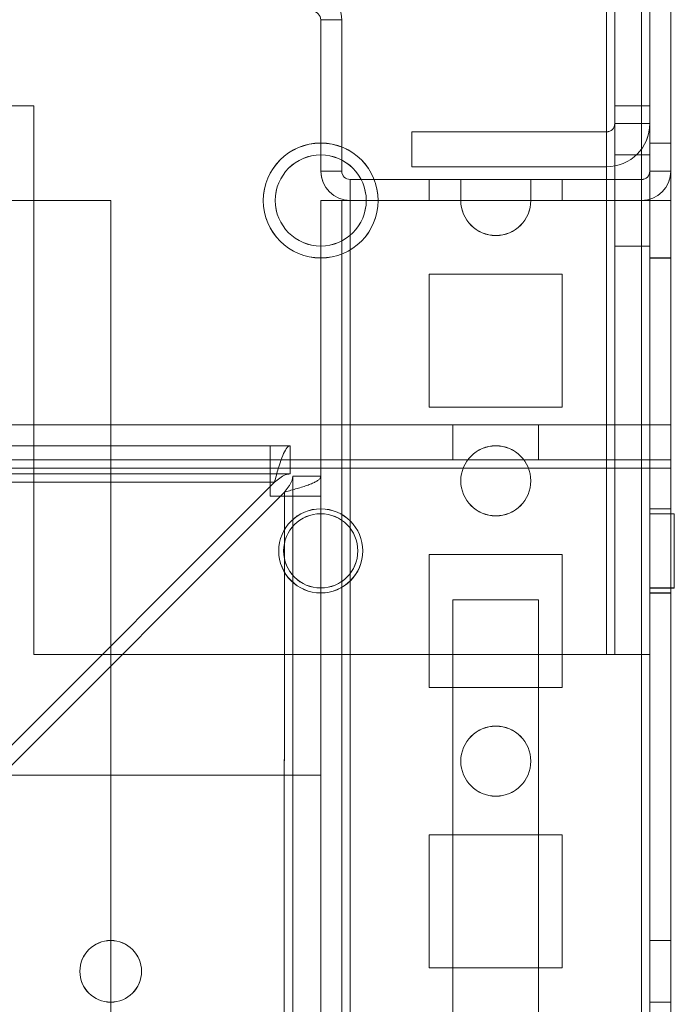
# Model space of a CAD drawing. Units: millimetres. Extents: x -3786 to 4614, y -3385 to 2555.
# Drawn here: x 838 to 885, y -84 to -14 of the extents above; entities that cross this region are included whole.
import ezdxf

# ---------------------------------------------------------------- set-up
doc = ezdxf.new("R2010")
doc.units = ezdxf.units.MM
doc.header["$LTSCALE"] = 5

msp = doc.modelspace()

# ---------------------------------------------------------------- linework, layer by layer
at = {"color": 7, "linetype": 'Continuous', "lineweight": 18}
for p, q in [((882.86, -27.043), (882.86, 20.857)), ((882.86, -24.944), (882.86, 20.856)), ((882.86, 20.853), (882.86, -24.947)), ((882.86, -27.051), (882.86, 20.849)), ((884.36, -27.043), (884.36, 20.857)), ((884.36, -24.944), (884.36, 20.856)), ((884.36, 20.853), (884.36, -24.947)), ((884.36, -27.051), (884.36, 20.849)), ((882.248, -1594.193), (882.26, 20.107)), ((882.26, 20.107), (882.248, -1594.193)), ((882.248, -1594.201), (882.26, 20.099)), ((882.86, 20.107), (882.848, -1594.193)), ((882.86, 20.099), (882.848, -1594.201)), ((884.348, -1594.193), (884.36, 20.107)), ((884.348, -1594.201), (884.36, 20.099)), ((880.36, -21.544), (880.36, 17.456)), ((880.36, -21.546), (880.36, 17.454)), ((882.86, -21.544), (882.86, 17.456)), ((882.86, -21.546), (882.86, 17.454)), ((879.76, 16.207), (879.76, -59.443)), ((879.76, -59.443), (879.76, 16.207)), ((879.76, 16.204), (879.76, -59.446)), ((880.36, -59.443), (880.36, 16.207)), ((880.36, -59.446), (880.36, 16.204)), ((882.86, 16.207), (882.86, -59.443)), ((882.86, 16.204), (882.86, -59.446)), ((859.36, -14.144), (859.36, -24.944)), ((860.86, -14.144), (859.36, -14.144)), ((859.36, -14.144), (859.36, -14.146)), ((859.36, -24.946), (859.36, -14.146)), ((860.86, -14.146), (859.36, -14.146)), ((860.86, -24.944), (860.86, -14.144)), ((860.86, -14.146), (860.86, -14.144)), ((860.86, -24.946), (860.86, -14.146)), ((838.86, -20.293), (830.36, -20.293)), ((830.36, -20.293), (838.86, -20.293)), ((830.36, -20.296), (838.86, -20.296)), ((838.86, -59.443), (838.86, -20.293)), ((838.86, -59.443), (838.86, -20.293)), ((838.86, -20.293), (838.86, -20.293)), ((838.86, -59.446), (838.86, -20.296)), ((880.36, -59.443), (880.36, -20.293)), ((880.36, -20.294), (880.36, -20.293)), ((882.86, -20.293), (880.36, -20.293)), ((880.36, -21.544), (880.36, -20.294)), ((880.36, -20.294), (882.86, -20.294)), ((880.36, -59.446), (880.36, -20.296)), ((880.36, -20.296), (880.36, -21.546)), ((880.36, -20.296), (882.86, -20.296)), ((882.86, -20.293), (882.86, -20.294)), ((882.86, -59.443), (882.86, -20.293)), ((882.86, -20.294), (882.86, -21.544)), ((882.86, -21.546), (882.86, -20.296)), ((882.86, -59.446), (882.86, -20.296)), ((880.36, -21.544), (880.36, -21.544)), ((880.36, -21.544), (882.86, -21.544)), ((880.36, -21.544), (882.86, -21.544)), ((880.36, -21.546), (882.86, -21.546)), ((882.86, -21.544), (882.86, -21.544)), ((865.86, -22.143), (865.86, -24.643)), ((865.86, -22.144), (865.86, -22.143)), ((865.86, -22.143), (879.76, -22.143)), ((865.86, -22.144), (865.86, -24.644)), ((865.86, -22.144), (879.76, -22.144)), ((865.86, -22.146), (865.86, -24.646)), ((865.86, -22.146), (879.76, -22.146)), ((879.76, -22.143), (879.76, -24.643)), ((879.76, -22.144), (879.76, -22.143)), ((879.76, -22.144), (879.76, -24.644)), ((879.76, -22.146), (879.76, -24.646)), ((884.36, -22.943), (882.86, -22.943)), ((884.36, -22.951), (882.86, -22.951)), ((882.86, -31.132), (882.86, -22.955)), ((882.86, -31.151), (882.86, -22.997)), ((884.36, -31.132), (884.36, -22.955)), ((884.36, -31.14), (884.36, -22.963)), ((882.86, -23.793), (880.36, -23.793)), ((882.86, -23.796), (880.36, -23.796)), ((880.36, -23.8), (880.36, -30.287)), ((880.36, -30.29), (880.36, -23.803)), ((882.86, -23.8), (882.86, -30.287)), ((882.86, -23.803), (882.86, -30.29)), ((860.86, -24.944), (859.36, -24.944)), ((859.36, -24.946), (859.36, -24.944)), ((860.86, -24.946), (859.36, -24.946)), ((860.86, -24.944), (860.86, -24.946)), ((865.86, -24.644), (865.86, -24.643)), ((865.86, -24.643), (879.76, -24.643)), ((865.86, -24.644), (879.76, -24.644)), ((865.86, -24.646), (879.76, -24.646)), ((879.76, -24.644), (879.76, -24.643)), ((882.86, -24.944), (882.86, -24.947)), ((882.86, -24.944), (884.36, -24.944)), ((882.86, -24.947), (884.36, -24.947)), ((884.36, -24.944), (884.36, -24.947)), ((861.46, -25.544), (861.46, -27.044)), ((861.46, -25.544), (882.26, -25.544)), ((861.46, -25.546), (861.46, -25.544)), ((861.46, -25.546), (861.46, -27.046)), ((861.46, -25.546), (882.26, -25.547)), ((867.11, -25.545), (867.11, -27.045)), ((867.11, -25.545), (876.61, -25.545)), ((867.11, -25.545), (867.11, -27.045)), ((876.61, -25.545), (867.11, -25.545)), ((867.11, -25.545), (867.11, -27.045)), ((867.11, -25.545), (876.61, -25.545)), ((867.11, -25.545), (867.11, -27.045)), ((876.61, -25.545), (867.11, -25.545)), ((867.11, -25.545), (867.11, -25.545)), ((867.11, -25.545), (867.11, -27.045)), ((867.11, -25.545), (876.61, -25.545)), ((867.11, -25.545), (867.11, -25.545)), ((867.11, -25.545), (867.11, -27.045)), ((867.11, -25.545), (867.11, -25.545)), ((876.61, -25.545), (867.11, -25.545)), ((867.11, -25.545), (876.61, -25.545)), ((867.11, -25.545), (867.11, -27.045)), ((876.61, -25.545), (867.11, -25.545)), ((867.11, -25.545), (867.11, -25.545)), ((867.11, -25.545), (876.61, -25.545)), ((867.11, -25.545), (867.11, -27.045)), ((867.11, -25.545), (867.11, -27.045)), ((876.61, -25.545), (867.11, -25.545)), ((867.11, -25.545), (867.11, -25.545)), ((867.11, -25.545), (867.11, -27.045)), ((867.11, -25.545), (867.11, -27.045)), ((867.11, -25.545), (876.61, -25.546)), ((867.11, -25.545), (867.11, -27.045)), ((867.11, -25.545), (876.61, -25.545)), ((876.61, -25.545), (867.11, -25.545)), ((867.11, -25.545), (867.11, -25.545)), ((867.11, -25.546), (867.11, -25.545)), ((867.11, -25.545), (867.11, -27.045)), ((867.11, -25.546), (867.11, -27.046)), ((867.11, -25.546), (876.61, -25.546)), ((867.11, -25.546), (867.11, -27.046)), ((867.11, -25.546), (867.11, -25.546)), ((876.61, -25.546), (867.11, -25.546)), ((867.11, -25.546), (867.11, -27.046)), ((867.11, -25.546), (876.61, -25.546)), ((867.11, -25.546), (867.11, -27.046)), ((876.61, -25.546), (867.11, -25.546)), ((867.11, -25.546), (876.61, -25.546)), ((867.11, -25.546), (867.11, -27.046)), ((876.61, -25.546), (867.11, -25.546)), ((867.11, -25.546), (867.11, -25.546)), ((867.11, -25.546), (867.11, -27.046)), ((867.11, -25.546), (876.61, -25.546)), ((876.61, -25.546), (867.11, -25.546)), ((867.11, -25.546), (867.11, -25.546)), ((867.11, -25.546), (876.61, -25.546)), ((867.11, -25.546), (867.11, -27.046)), ((867.11, -25.546), (867.11, -25.546)), ((876.61, -25.546), (867.11, -25.546)), ((867.11, -25.546), (867.11, -25.546)), ((867.11, -25.546), (867.11, -27.046)), ((876.61, -25.546), (867.11, -25.546)), ((867.11, -25.546), (867.11, -27.046)), ((867.11, -25.546), (867.11, -27.046)), ((867.11, -25.546), (867.11, -27.046)), ((869.36, -25.545), (869.36, -27.045)), ((869.36, -25.545), (869.36, -27.045)), ((869.36, -25.545), (869.36, -27.045)), ((869.36, -25.545), (869.36, -27.045)), ((869.36, -25.545), (869.36, -27.045)), ((869.36, -25.545), (869.36, -27.045)), ((869.36, -25.546), (869.36, -27.046)), ((869.36, -25.546), (869.36, -27.046)), ((869.36, -25.546), (869.36, -27.046)), ((869.36, -25.546), (869.36, -27.046)), ((869.36, -25.546), (869.36, -27.046)), ((874.36, -27.045), (874.36, -25.545)), ((874.36, -27.045), (874.36, -25.545)), ((874.36, -27.045), (874.36, -25.545)), ((874.36, -27.045), (874.36, -25.545)), ((874.36, -27.045), (874.36, -25.545)), ((874.36, -27.045), (874.36, -25.545)), ((874.36, -27.046), (874.36, -25.546)), ((874.36, -27.046), (874.36, -25.546)), ((874.36, -27.046), (874.36, -25.546)), ((874.36, -27.046), (874.36, -25.546)), ((874.36, -27.046), (874.36, -25.546)), ((876.61, -25.545), (876.61, -27.045)), ((876.61, -25.545), (876.61, -25.545)), ((876.61, -25.545), (876.61, -27.045)), ((876.61, -25.545), (876.61, -27.045)), ((876.61, -25.545), (876.61, -27.045)), ((876.61, -25.545), (876.61, -25.545)), ((876.61, -25.545), (876.61, -27.045)), ((876.61, -25.545), (876.61, -25.545)), ((876.61, -25.545), (876.61, -27.045)), ((876.61, -25.545), (876.61, -27.045)), ((876.61, -25.545), (876.61, -27.045)), ((876.61, -25.545), (876.61, -25.545)), ((876.61, -25.545), (876.61, -27.045)), ((876.61, -25.545), (876.61, -25.545)), ((876.61, -25.545), (876.61, -27.045)), ((876.61, -25.545), (876.61, -27.045)), ((876.61, -25.545), (876.61, -27.045)), ((876.61, -25.545), (876.61, -25.545)), ((876.61, -25.546), (876.61, -27.046)), ((876.61, -25.546), (876.61, -25.546)), ((876.61, -25.546), (876.61, -27.046)), ((876.61, -25.546), (876.61, -27.046)), ((876.61, -25.546), (876.61, -27.046)), ((876.61, -25.546), (876.61, -25.546)), ((876.61, -25.546), (876.61, -27.046)), ((876.61, -25.546), (876.61, -25.546)), ((876.61, -25.546), (876.61, -27.046)), ((876.61, -25.546), (876.61, -27.046)), ((876.61, -25.546), (876.61, -27.046)), ((876.61, -25.546), (876.61, -25.546)), ((876.61, -25.546), (876.61, -27.046)), ((876.61, -25.546), (876.61, -27.046)), ((876.61, -25.546), (876.61, -27.046)), ((876.61, -25.546), (876.61, -27.046)), ((876.61, -25.546), (876.61, -25.546)), ((876.61, -25.546), (876.61, -25.546)), ((882.26, -25.544), (882.26, -27.044)), ((882.26, -25.547), (882.26, -25.544)), ((882.26, -25.547), (882.26, -27.047)), ((836.46, -27.043), (844.36, -27.043)), ((844.36, -27.043), (836.46, -27.043)), ((844.36, -27.051), (836.46, -27.051)), ((844.36, -27.043), (844.349, -1547.043)), ((844.36, -27.043), (844.349, -1547.043)), ((844.36, -27.051), (844.349, -1547.051)), ((844.36, -27.043), (844.36, -27.043)), ((855.26, -27.043), (855.26, -27.043)), ((856.11, -27.043), (856.11, -27.043)), ((859.36, -27.043), (859.349, -1547.043)), ((859.349, -1547.043), (859.36, -27.043)), ((859.36, -27.051), (859.349, -1547.051)), ((860.86, -27.043), (859.36, -27.043)), ((859.36, -27.043), (859.36, -27.043)), ((860.86, -27.043), (859.36, -27.043)), ((860.86, -27.051), (859.36, -27.051)), ((859.36, -27.051), (861.46, -27.051)), ((860.86, -27.043), (860.849, -1547.043)), ((860.86, -27.043), (860.849, -1547.043)), ((860.86, -27.051), (860.849, -1547.051)), ((860.86, -27.043), (860.86, -27.043)), ((860.86, -27.051), (861.46, -27.051)), ((861.449, -1547.043), (861.46, -27.043)), ((861.46, -27.043), (861.449, -1547.043)), ((861.46, -27.051), (861.449, -1547.051)), ((861.46, -27.043), (869.36, -27.043)), ((869.36, -27.043), (861.46, -27.043)), ((861.46, -27.043), (861.46, -27.043)), ((882.26, -27.044), (861.46, -27.044)), ((861.46, -27.044), (861.46, -27.046)), ((882.26, -27.047), (861.46, -27.046)), ((869.36, -27.051), (861.46, -27.051)), ((862.61, -27.043), (862.61, -27.043)), ((863.46, -27.043), (863.46, -27.043)), ((867.11, -27.045), (876.61, -27.045)), ((876.61, -27.045), (867.11, -27.045)), ((867.11, -27.045), (867.11, -27.045)), ((876.61, -27.045), (867.11, -27.045)), ((867.11, -27.045), (867.11, -27.045)), ((867.11, -27.045), (867.11, -27.045)), ((876.61, -27.045), (867.11, -27.045)), ((876.61, -27.045), (867.11, -27.045)), ((867.11, -27.045), (867.11, -27.045)), ((867.11, -27.045), (876.61, -27.045)), ((867.11, -27.045), (876.61, -27.045)), ((876.61, -27.045), (867.11, -27.045)), ((867.11, -27.045), (867.11, -27.045)), ((867.11, -27.045), (876.61, -27.045)), ((867.11, -27.045), (876.61, -27.045)), ((867.11, -27.045), (876.61, -27.046)), ((867.11, -27.046), (867.11, -27.045)), ((867.11, -27.045), (876.61, -27.045)), ((876.61, -27.045), (867.11, -27.045)), ((867.11, -27.045), (867.11, -27.045)), ((867.11, -27.046), (876.61, -27.046)), ((876.61, -27.046), (867.11, -27.046)), ((867.11, -27.046), (867.11, -27.046)), ((867.11, -27.046), (876.61, -27.046)), ((867.11, -27.046), (867.11, -27.046)), ((876.61, -27.046), (867.11, -27.046)), ((867.11, -27.046), (876.61, -27.046)), ((876.61, -27.046), (867.11, -27.046)), ((867.11, -27.046), (867.11, -27.046)), ((867.11, -27.046), (876.61, -27.046)), ((876.61, -27.046), (867.11, -27.046)), ((867.11, -27.046), (867.11, -27.046)), ((867.11, -27.046), (876.61, -27.046)), ((876.61, -27.046), (867.11, -27.046)), ((867.11, -27.046), (867.11, -27.046)), ((876.61, -27.046), (867.11, -27.046)), ((869.36, -27.043), (869.36, -27.043)), ((874.36, -27.043), (874.36, -27.043)), ((874.36, -27.043), (882.26, -27.043)), ((882.26, -27.043), (874.36, -27.043)), ((882.26, -27.051), (874.36, -27.051)), ((876.61, -27.045), (876.61, -27.045)), ((876.61, -27.045), (876.61, -27.045)), ((876.61, -27.045), (876.61, -27.045)), ((876.61, -27.045), (876.61, -27.045)), ((876.61, -27.045), (876.61, -27.045)), ((876.61, -27.045), (876.61, -27.045)), ((876.61, -27.046), (876.61, -27.046)), ((876.61, -27.046), (876.61, -27.046)), ((876.61, -27.046), (876.61, -27.046)), ((876.61, -27.046), (876.61, -27.046)), ((876.61, -27.046), (876.61, -27.046)), ((876.61, -27.046), (876.61, -27.046)), ((882.249, -1547.043), (882.26, -27.043)), ((882.26, -27.043), (882.249, -1547.043)), ((882.26, -27.051), (882.249, -1547.051)), ((882.26, -27.043), (882.26, -27.043)), ((882.26, -27.044), (882.26, -27.047)), ((882.26, -27.051), (882.86, -27.051)), ((882.26, -27.051), (884.36, -27.051)), ((882.86, -27.043), (882.849, -1547.043)), ((882.849, -1547.051), (882.86, -27.051)), ((882.86, -27.043), (884.36, -27.043)), ((882.86, -27.043), (884.36, -27.043)), ((882.86, -27.043), (882.86, -27.043)), ((882.86, -27.051), (884.36, -27.051)), ((884.349, -1547.043), (884.36, -27.043)), ((884.36, -27.051), (884.349, -1547.051)), ((884.36, -27.043), (884.36, -27.043)), ((880.36, -30.293), (882.86, -30.293)), ((880.36, -30.296), (882.86, -30.296)), ((882.86, -31.143), (884.36, -31.143)), ((882.86, -31.151), (884.36, -31.151)), ((867.11, -32.293), (876.61, -32.293)), ((867.11, -32.293), (867.11, -32.293)), ((867.11, -41.793), (867.11, -32.293)), ((867.11, -41.793), (867.11, -32.293)), ((867.11, -32.293), (876.61, -32.293)), ((867.11, -32.301), (876.61, -32.301)), ((867.11, -41.801), (867.11, -32.301)), ((876.61, -32.293), (876.61, -41.793)), ((876.61, -32.293), (876.61, -32.293)), ((876.61, -32.293), (876.61, -41.793)), ((876.61, -32.301), (876.61, -41.801)), ((867.11, -41.793), (867.11, -41.793)), ((876.61, -41.793), (867.11, -41.793)), ((876.61, -41.793), (867.11, -41.793)), ((876.61, -41.801), (867.11, -41.801)), ((876.61, -41.793), (876.61, -41.793)), ((284.36, -43.044), (884.36, -43.048)), ((309.36, -43.044), (859.36, -43.048)), ((859.36, -45.548), (859.36, -43.048)), ((859.36, -45.548), (859.36, -43.048)), ((859.36, -43.048), (859.36, -43.048)), ((859.36, -43.048), (884.36, -43.049)), ((868.802, -43.048), (874.918, -43.048)), ((868.802, -43.049), (868.802, -43.048)), ((868.802, -45.548), (868.802, -43.048)), ((874.918, -43.049), (868.802, -43.049)), ((868.802, -45.549), (868.802, -43.049)), ((874.918, -45.548), (874.918, -43.048)), ((874.918, -43.048), (874.918, -43.049)), ((874.918, -45.549), (874.918, -43.049)), ((884.36, -43.049), (884.36, -43.048)), ((884.36, -45.548), (884.36, -43.048)), ((884.36, -43.048), (884.36, -46.148)), ((884.36, -45.549), (884.36, -43.049)), ((857.183, -44.548), (311.536, -44.544)), ((312.96, -44.544), (855.76, -44.548)), ((855.76, -44.548), (855.76, -44.548)), ((855.76, -44.548), (857.183, -44.548)), ((855.76, -46.548), (855.76, -44.548)), ((855.76, -46.548), (855.76, -44.548)), ((855.76, -47.148), (855.76, -44.548)), ((857.183, -46.548), (857.183, -44.548)), ((857.183, -44.548), (857.183, -44.548)), ((857.183, -46.548), (857.183, -44.548)), ((284.36, -45.544), (884.36, -45.548)), ((309.36, -45.544), (859.36, -45.548)), ((859.36, -45.548), (859.36, -45.548)), ((859.36, -45.548), (884.36, -45.549)), ((868.802, -45.548), (874.918, -45.548)), ((868.802, -45.549), (868.802, -45.548)), ((874.918, -45.549), (868.802, -45.549)), ((874.918, -45.548), (874.918, -45.549)), ((884.36, -45.548), (884.36, -45.549)), ((884.36, -45.548), (884.36, -46.148)), ((284.36, -46.144), (884.36, -46.148)), ((284.36, -46.144), (884.36, -46.148)), ((884.359, -93.048), (884.36, -46.148)), ((884.36, -46.148), (884.359, -93.048)), ((884.36, -46.148), (884.36, -46.148)), ((857.183, -46.548), (311.536, -46.544)), ((312.96, -46.544), (855.76, -46.548)), ((855.76, -46.548), (857.183, -46.548)), ((855.76, -46.548), (855.76, -46.548)), ((855.76, -47.148), (855.76, -46.548)), ((857.183, -46.548), (857.183, -46.548)), ((857.348, -1542.298), (857.36, -46.725)), ((857.36, -46.725), (859.36, -46.725)), ((857.36, -46.725), (857.36, -48.148)), ((857.36, -46.725), (857.36, -46.725)), ((857.36, -46.725), (859.36, -46.725)), ((859.348, -1542.298), (859.36, -46.725)), ((859.36, -46.725), (859.36, -46.725)), ((859.36, -46.725), (859.36, -48.148)), ((869.36, -47.043), (869.36, -47.043)), ((874.36, -47.043), (874.36, -47.043)), ((312.667, -47.144), (856.052, -47.148)), ((312.667, -47.144), (856.052, -47.148)), ((312.96, -47.144), (855.76, -47.148)), ((312.96, -47.144), (855.76, -47.148)), ((830.652, -72.548), (856.052, -47.148)), ((856.052, -47.148), (830.652, -72.548)), ((855.76, -47.148), (855.76, -48.148)), ((855.76, -47.148), (855.76, -48.148)), ((855.76, -47.148), (855.76, -47.148)), ((856.052, -47.148), (856.052, -47.148)), ((856.76, -47.855), (831.359, -73.255)), ((856.76, -47.855), (831.359, -73.255)), ((855.76, -48.148), (855.76, -48.148)), ((855.76, -48.148), (856.76, -48.148)), ((855.76, -48.148), (856.76, -48.148)), ((856.748, -1542.298), (856.76, -47.855)), ((856.76, -47.855), (856.748, -1542.298)), ((856.76, -48.148), (856.748, -1540.948)), ((856.76, -48.148), (856.748, -1540.948)), ((856.76, -47.855), (856.76, -47.855)), ((856.76, -48.148), (856.76, -48.148)), ((857.36, -48.148), (857.348, -1540.948)), ((857.36, -48.148), (857.36, -48.148)), ((857.36, -48.148), (859.36, -48.148)), ((857.36, -48.148), (859.36, -48.148)), ((859.36, -48.148), (859.348, -1540.948)), ((859.36, -48.148), (859.36, -48.148)), ((884.36, -49.043), (882.86, -49.043)), ((884.36, -49.051), (882.86, -49.051)), ((882.86, -55.051), (882.86, -49.051)), ((882.86, -54.998), (882.86, -49.089)), ((884.36, -54.998), (884.36, -49.089)), ((884.36, -55.005), (884.36, -49.097)), ((884.61, -49.393), (882.86, -49.393)), ((882.86, -49.395), (882.86, -54.692)), ((884.61, -49.396), (882.86, -49.396)), ((882.86, -54.695), (882.86, -49.398)), ((884.61, -49.395), (884.61, -54.692)), ((884.61, -49.398), (884.61, -54.695)), ((856.36, -52.043), (856.36, -52.043)), ((856.71, -52.043), (856.71, -52.043)), ((862.01, -52.043), (862.01, -52.043)), ((862.36, -52.043), (862.36, -52.043)), ((867.11, -52.293), (876.61, -52.293)), ((867.11, -52.293), (876.61, -52.293)), ((867.11, -52.293), (867.11, -52.293)), ((867.11, -61.793), (867.11, -52.293)), ((867.11, -61.793), (867.11, -52.293)), ((867.11, -61.801), (867.11, -52.301)), ((867.11, -52.301), (876.61, -52.301)), ((876.61, -52.293), (876.61, -61.793)), ((876.61, -52.293), (876.61, -61.793)), ((876.61, -52.293), (876.61, -52.293)), ((876.61, -52.301), (876.61, -61.801)), ((882.86, -54.693), (884.61, -54.693)), ((882.86, -54.696), (884.61, -54.696)), ((882.86, -55.043), (884.36, -55.043)), ((882.86, -55.051), (884.36, -55.051)), ((868.801, -88.548), (868.801, -55.548)), ((868.801, -88.548), (868.801, -55.548)), ((868.801, -55.548), (874.918, -55.548)), ((868.801, -55.548), (868.801, -55.548)), ((868.801, -55.548), (874.918, -55.548)), ((874.918, -55.548), (874.917, -88.548)), ((874.918, -55.548), (874.917, -88.548)), ((874.918, -55.548), (874.918, -55.548)), ((838.86, -59.443), (879.76, -59.443)), ((879.76, -59.443), (838.86, -59.443)), ((838.86, -59.443), (838.86, -59.443)), ((879.76, -59.446), (838.86, -59.446)), ((879.76, -59.443), (879.76, -59.443)), ((879.76, -59.446), (880.36, -59.446)), ((879.76, -59.446), (882.86, -59.446)), ((880.36, -59.443), (880.36, -59.443)), ((880.36, -59.443), (882.86, -59.443)), ((882.86, -59.443), (880.36, -59.443)), ((880.36, -59.446), (882.86, -59.446)), ((882.86, -59.443), (882.86, -59.443)), ((867.11, -61.793), (867.11, -61.793)), ((876.61, -61.793), (867.11, -61.793)), ((876.61, -61.793), (867.11, -61.793)), ((876.61, -61.801), (867.11, -61.801)), ((876.61, -61.793), (876.61, -61.793)), ((869.36, -67.043), (869.36, -67.043)), ((874.36, -67.043), (874.36, -67.043)), ((309.359, -68.044), (859.359, -68.048)), ((309.359, -68.044), (859.359, -68.048)), ((859.359, -68.048), (859.359, -93.048)), ((859.359, -68.048), (859.359, -93.048)), ((859.359, -68.048), (859.359, -68.048)), ((867.11, -72.293), (876.61, -72.293)), ((867.11, -72.293), (867.11, -72.293)), ((867.11, -81.793), (867.11, -72.293)), ((867.11, -72.293), (876.61, -72.293)), ((867.11, -81.793), (867.11, -72.293)), ((867.11, -72.301), (876.61, -72.301)), ((867.11, -81.801), (867.11, -72.301)), ((876.61, -72.293), (876.61, -81.793)), ((876.61, -72.293), (876.61, -72.293)), ((876.61, -72.293), (876.61, -81.793)), ((876.61, -72.301), (876.61, -81.801)), ((884.36, -79.843), (882.86, -79.843)), ((882.86, -84.243), (882.86, -79.843)), ((884.36, -79.851), (882.86, -79.851)), ((882.86, -84.251), (882.86, -79.851)), ((884.36, -84.243), (884.36, -79.843)), ((884.36, -84.251), (884.36, -79.851)), ((842.16, -82.043), (842.16, -82.043)), ((846.56, -82.043), (846.56, -82.043)), ((867.11, -81.793), (867.11, -81.793)), ((876.61, -81.793), (867.11, -81.793)), ((876.61, -81.793), (867.11, -81.793)), ((876.61, -81.801), (867.11, -81.801)), ((876.61, -81.793), (876.61, -81.793)), ((882.86, -84.243), (884.36, -84.243)), ((882.86, -84.251), (884.36, -84.251))]:
    msp.add_line(p, q, dxfattribs=at)
at = {"color": 7, "linetype": 'Continuous', "lineweight": 18, "flags": 128}
for points in [[(874.36, -25.545), (874.312, -25.545), (874.17, -25.545), (873.939, -25.545), (873.628, -25.545), (873.249, -25.545), (872.817, -25.545), (872.348, -25.545), (871.86, -25.545), (871.372, -25.545), (870.903, -25.545), (870.471, -25.545), (870.092, -25.545), (869.781, -25.545), (869.55, -25.545), (869.408, -25.545), (869.36, -25.545), (869.408, -25.545), (869.55, -25.545), (869.781, -25.545), (870.092, -25.545), (870.471, -25.545), (870.903, -25.545), (871.372, -25.545), (871.86, -25.545), (872.348, -25.545), (872.817, -25.545), (873.249, -25.545), (873.628, -25.545), (873.939, -25.545), (874.17, -25.545), (874.312, -25.545), (874.36, -25.545)], [(874.36, -25.545), (874.312, -25.545), (874.17, -25.545), (873.939, -25.545), (873.628, -25.545), (873.249, -25.545), (872.817, -25.545), (872.348, -25.545), (871.86, -25.545), (871.372, -25.545), (870.903, -25.545), (870.471, -25.545), (870.092, -25.545), (869.781, -25.545), (869.55, -25.545), (869.408, -25.545), (869.36, -25.545), (869.408, -25.545), (869.55, -25.545), (869.781, -25.545), (870.092, -25.545), (870.471, -25.545), (870.903, -25.545), (871.372, -25.545), (871.86, -25.545), (872.348, -25.545), (872.817, -25.545), (873.249, -25.545), (873.628, -25.545), (873.939, -25.545), (874.17, -25.545), (874.312, -25.545), (874.36, -25.545)], [(874.36, -25.545), (874.312, -25.545), (874.17, -25.545), (873.939, -25.545), (873.628, -25.545), (873.249, -25.545), (872.817, -25.545), (872.348, -25.545), (871.86, -25.545), (871.372, -25.545), (870.903, -25.545), (870.471, -25.545), (870.092, -25.545), (869.781, -25.545), (869.55, -25.545), (869.408, -25.545), (869.36, -25.545), (869.408, -25.545), (869.55, -25.545), (869.781, -25.545), (870.092, -25.545), (870.471, -25.545), (870.903, -25.545), (871.372, -25.545), (871.86, -25.545), (872.348, -25.545), (872.817, -25.545), (873.249, -25.545), (873.628, -25.545), (873.939, -25.545), (874.17, -25.545), (874.312, -25.545), (874.36, -25.545)], [(874.36, -25.545), (874.312, -25.545), (874.17, -25.545), (873.939, -25.545), (873.628, -25.545), (873.249, -25.545), (872.817, -25.545), (872.348, -25.545), (871.86, -25.545), (871.372, -25.545), (870.903, -25.545), (870.471, -25.545), (870.092, -25.545), (869.781, -25.545), (869.55, -25.545), (869.408, -25.545), (869.36, -25.545), (869.408, -25.545), (869.55, -25.545), (869.781, -25.545), (870.092, -25.545), (870.471, -25.545), (870.903, -25.545), (871.372, -25.545), (871.86, -25.545), (872.348, -25.545), (872.817, -25.545), (873.249, -25.545), (873.628, -25.545), (873.939, -25.545), (874.17, -25.545), (874.312, -25.545), (874.36, -25.545)], [(874.36, -25.545), (874.312, -25.545), (874.17, -25.545), (873.939, -25.545), (873.628, -25.545), (873.249, -25.545), (872.817, -25.545), (872.348, -25.545), (871.86, -25.545), (871.372, -25.545), (870.903, -25.545), (870.471, -25.545), (870.092, -25.545), (869.781, -25.545), (869.55, -25.545), (869.408, -25.545), (869.36, -25.545), (869.408, -25.545), (869.55, -25.545), (869.781, -25.545), (870.092, -25.545), (870.471, -25.545), (870.903, -25.545), (871.372, -25.545), (871.86, -25.545), (872.348, -25.545), (872.817, -25.545), (873.249, -25.545), (873.628, -25.545), (873.939, -25.545), (874.17, -25.545), (874.312, -25.545), (874.36, -25.545)], [(874.36, -25.545), (874.312, -25.545), (874.17, -25.545), (873.939, -25.545), (873.628, -25.545), (873.249, -25.545), (872.817, -25.545), (872.348, -25.545), (871.86, -25.545), (871.372, -25.545), (870.903, -25.545), (870.471, -25.545), (870.092, -25.545), (869.781, -25.545), (869.55, -25.545), (869.408, -25.545), (869.36, -25.545), (869.408, -25.545), (869.55, -25.545), (869.781, -25.545), (870.092, -25.545), (870.471, -25.545), (870.903, -25.545), (871.372, -25.545), (871.86, -25.545), (872.348, -25.545), (872.817, -25.545), (873.249, -25.545), (873.628, -25.545), (873.939, -25.545), (874.17, -25.545), (874.312, -25.545), (874.36, -25.545)], [(874.36, -25.546), (874.312, -25.546), (874.17, -25.546), (873.939, -25.546), (873.628, -25.546), (873.249, -25.546), (872.817, -25.546), (872.348, -25.546), (871.86, -25.546), (871.372, -25.546), (870.903, -25.546), (870.471, -25.546), (870.092, -25.546), (869.781, -25.546), (869.55, -25.546), (869.408, -25.546), (869.36, -25.546), (869.408, -25.546), (869.55, -25.546), (869.781, -25.546), (870.092, -25.546), (870.471, -25.546), (870.903, -25.546), (871.372, -25.546), (871.86, -25.546), (872.348, -25.546), (872.817, -25.546), (873.249, -25.546), (873.628, -25.546), (873.939, -25.546), (874.17, -25.546), (874.312, -25.546), (874.36, -25.546)], [(874.36, -25.546), (874.312, -25.546), (874.17, -25.546), (873.939, -25.546), (873.628, -25.546), (873.249, -25.546), (872.817, -25.546), (872.348, -25.546), (871.86, -25.546), (871.372, -25.546), (870.903, -25.546), (870.471, -25.546), (870.092, -25.546), (869.781, -25.546), (869.55, -25.546), (869.408, -25.546), (869.36, -25.546), (869.408, -25.546), (869.55, -25.546), (869.781, -25.546), (870.092, -25.546), (870.471, -25.546), (870.903, -25.546), (871.372, -25.546), (871.86, -25.546), (872.348, -25.546), (872.817, -25.546), (873.249, -25.546), (873.628, -25.546), (873.939, -25.546), (874.17, -25.546), (874.312, -25.546), (874.36, -25.546)], [(874.36, -25.546), (874.312, -25.546), (874.17, -25.546), (873.939, -25.546), (873.628, -25.546), (873.249, -25.546), (872.817, -25.546), (872.348, -25.546), (871.86, -25.546), (871.372, -25.546), (870.903, -25.546), (870.471, -25.546), (870.092, -25.546), (869.781, -25.546), (869.55, -25.546), (869.408, -25.546), (869.36, -25.546), (869.408, -25.546), (869.55, -25.546), (869.781, -25.546), (870.092, -25.546), (870.471, -25.546), (870.903, -25.546), (871.372, -25.546), (871.86, -25.546), (872.348, -25.546), (872.817, -25.546), (873.249, -25.546), (873.628, -25.546), (873.939, -25.546), (874.17, -25.546), (874.312, -25.546), (874.36, -25.546)], [(874.36, -25.546), (874.312, -25.546), (874.17, -25.546), (873.939, -25.546), (873.628, -25.546), (873.249, -25.546), (872.817, -25.546), (872.348, -25.546), (871.86, -25.546), (871.372, -25.546), (870.903, -25.546), (870.471, -25.546), (870.092, -25.546), (869.781, -25.546), (869.55, -25.546), (869.408, -25.546), (869.36, -25.546), (869.408, -25.546), (869.55, -25.546), (869.781, -25.546), (870.092, -25.546), (870.471, -25.546), (870.903, -25.546), (871.372, -25.546), (871.86, -25.546), (872.348, -25.546), (872.817, -25.546), (873.249, -25.546), (873.628, -25.546), (873.939, -25.546), (874.17, -25.546), (874.312, -25.546), (874.36, -25.546)], [(874.36, -25.546), (874.312, -25.546), (874.17, -25.546), (873.939, -25.546), (873.628, -25.546), (873.249, -25.546), (872.817, -25.546), (872.348, -25.546), (871.86, -25.546), (871.372, -25.546), (870.903, -25.546), (870.471, -25.546), (870.092, -25.546), (869.781, -25.546), (869.55, -25.546), (869.408, -25.546), (869.36, -25.546), (869.408, -25.546), (869.55, -25.546), (869.781, -25.546), (870.092, -25.546), (870.471, -25.546), (870.903, -25.546), (871.372, -25.546), (871.86, -25.546), (872.348, -25.546), (872.817, -25.546), (873.249, -25.546), (873.628, -25.546), (873.939, -25.546), (874.17, -25.546), (874.312, -25.546), (874.36, -25.546)], [(861.46, -27.043), (861.05, -27.043), (860.656, -27.043), (860.293, -27.043), (859.975, -27.043), (859.714, -27.043), (859.52, -27.043), (859.4, -27.043), (859.36, -27.043)], [(861.46, -27.043), (861.343, -27.043), (861.23, -27.043), (861.127, -27.043), (861.036, -27.043), (860.961, -27.043), (860.906, -27.043), (860.871, -27.043), (860.86, -27.043)], [(871.86, -27.045), (872.348, -27.045), (872.817, -27.045), (873.249, -27.045), (873.628, -27.045), (873.939, -27.045), (874.17, -27.045), (874.312, -27.045), (874.36, -27.045), (874.312, -27.045), (874.17, -27.045), (873.939, -27.045), (873.628, -27.045), (873.249, -27.045), (872.817, -27.045), (872.348, -27.045), (871.86, -27.045), (871.372, -27.045), (870.903, -27.045), (870.471, -27.045), (870.092, -27.045), (869.781, -27.045), (869.55, -27.045), (869.408, -27.045), (869.36, -27.045), (869.408, -27.045), (869.55, -27.045), (869.781, -27.045), (870.092, -27.045), (870.471, -27.045), (870.903, -27.045), (871.372, -27.045), (871.86, -27.045)], [(871.86, -27.045), (872.348, -27.045), (872.817, -27.045), (873.249, -27.045), (873.628, -27.045), (873.939, -27.045), (874.17, -27.045), (874.312, -27.045), (874.36, -27.045), (874.312, -27.045), (874.17, -27.045), (873.939, -27.045), (873.628, -27.045), (873.249, -27.045), (872.817, -27.045), (872.348, -27.045), (871.86, -27.045), (871.372, -27.045), (870.903, -27.045), (870.471, -27.045), (870.092, -27.045), (869.781, -27.045), (869.55, -27.045), (869.408, -27.045), (869.36, -27.045), (869.408, -27.045), (869.55, -27.045), (869.781, -27.045), (870.092, -27.045), (870.471, -27.045), (870.903, -27.045), (871.372, -27.045), (871.86, -27.045)], [(871.86, -27.045), (872.348, -27.045), (872.817, -27.045), (873.249, -27.045), (873.628, -27.045), (873.939, -27.045), (874.17, -27.045), (874.312, -27.045), (874.36, -27.045), (874.312, -27.045), (874.17, -27.045), (873.939, -27.045), (873.628, -27.045), (873.249, -27.045), (872.817, -27.045), (872.348, -27.045), (871.86, -27.045), (871.372, -27.045), (870.903, -27.045), (870.471, -27.045), (870.092, -27.045), (869.781, -27.045), (869.55, -27.045), (869.408, -27.045), (869.36, -27.045), (869.408, -27.045), (869.55, -27.045), (869.781, -27.045), (870.092, -27.045), (870.471, -27.045), (870.903, -27.045), (871.372, -27.045), (871.86, -27.045)], [(871.86, -27.045), (872.348, -27.045), (872.817, -27.045), (873.249, -27.045), (873.628, -27.045), (873.939, -27.045), (874.17, -27.045), (874.312, -27.045), (874.36, -27.045), (874.312, -27.045), (874.17, -27.045), (873.939, -27.045), (873.628, -27.045), (873.249, -27.045), (872.817, -27.045), (872.348, -27.045), (871.86, -27.045), (871.372, -27.045), (870.903, -27.045), (870.471, -27.045), (870.092, -27.045), (869.781, -27.045), (869.55, -27.045), (869.408, -27.045), (869.36, -27.045), (869.408, -27.045), (869.55, -27.045), (869.781, -27.045), (870.092, -27.045), (870.471, -27.045), (870.903, -27.045), (871.372, -27.045), (871.86, -27.045)], [(871.86, -27.045), (872.348, -27.045), (872.817, -27.045), (873.249, -27.045), (873.628, -27.045), (873.939, -27.045), (874.17, -27.045), (874.312, -27.045), (874.36, -27.045), (874.312, -27.045), (874.17, -27.045), (873.939, -27.045), (873.628, -27.045), (873.249, -27.045), (872.817, -27.045), (872.348, -27.045), (871.86, -27.045), (871.372, -27.045), (870.903, -27.045), (870.471, -27.045), (870.092, -27.045), (869.781, -27.045), (869.55, -27.045), (869.408, -27.045), (869.36, -27.045), (869.408, -27.045), (869.55, -27.045), (869.781, -27.045), (870.092, -27.045), (870.471, -27.045), (870.903, -27.045), (871.372, -27.045), (871.86, -27.045)], [(871.86, -27.045), (872.348, -27.045), (872.817, -27.045), (873.249, -27.045), (873.628, -27.045), (873.939, -27.045), (874.17, -27.045), (874.312, -27.045), (874.36, -27.045), (874.312, -27.045), (874.17, -27.045), (873.939, -27.045), (873.628, -27.045), (873.249, -27.045), (872.817, -27.045), (872.348, -27.045), (871.86, -27.045), (871.372, -27.045), (870.903, -27.045), (870.471, -27.045), (870.092, -27.045), (869.781, -27.045), (869.55, -27.045), (869.408, -27.045), (869.36, -27.045), (869.408, -27.045), (869.55, -27.045), (869.781, -27.045), (870.092, -27.045), (870.471, -27.045), (870.903, -27.045), (871.372, -27.045), (871.86, -27.045)], [(871.86, -27.046), (872.348, -27.046), (872.817, -27.046), (873.249, -27.046), (873.628, -27.046), (873.939, -27.046), (874.17, -27.046), (874.312, -27.046), (874.36, -27.046), (874.312, -27.046), (874.17, -27.046), (873.939, -27.046), (873.628, -27.046), (873.249, -27.046), (872.817, -27.046), (872.348, -27.046), (871.86, -27.046), (871.372, -27.046), (870.903, -27.046), (870.471, -27.046), (870.092, -27.046), (869.781, -27.046), (869.55, -27.046), (869.408, -27.046), (869.36, -27.046), (869.408, -27.046), (869.55, -27.046), (869.781, -27.046), (870.092, -27.046), (870.471, -27.046), (870.903, -27.046), (871.372, -27.046), (871.86, -27.046)], [(871.86, -27.046), (872.348, -27.046), (872.817, -27.046), (873.249, -27.046), (873.628, -27.046), (873.939, -27.046), (874.17, -27.046), (874.312, -27.046), (874.36, -27.046), (874.312, -27.046), (874.17, -27.046), (873.939, -27.046), (873.628, -27.046), (873.249, -27.046), (872.817, -27.046), (872.348, -27.046), (871.86, -27.046), (871.372, -27.046), (870.903, -27.046), (870.471, -27.046), (870.092, -27.046), (869.781, -27.046), (869.55, -27.046), (869.408, -27.046), (869.36, -27.046), (869.408, -27.046), (869.55, -27.046), (869.781, -27.046), (870.092, -27.046), (870.471, -27.046), (870.903, -27.046), (871.372, -27.046), (871.86, -27.046)], [(871.86, -27.046), (872.348, -27.046), (872.817, -27.046), (873.249, -27.046), (873.628, -27.046), (873.939, -27.046), (874.17, -27.046), (874.312, -27.046), (874.36, -27.046), (874.312, -27.046), (874.17, -27.046), (873.939, -27.046), (873.628, -27.046), (873.249, -27.046), (872.817, -27.046), (872.348, -27.046), (871.86, -27.046), (871.372, -27.046), (870.903, -27.046), (870.471, -27.046), (870.092, -27.046), (869.781, -27.046), (869.55, -27.046), (869.408, -27.046), (869.36, -27.046), (869.408, -27.046), (869.55, -27.046), (869.781, -27.046), (870.092, -27.046), (870.471, -27.046), (870.903, -27.046), (871.372, -27.046), (871.86, -27.046)], [(871.86, -27.046), (872.348, -27.046), (872.817, -27.046), (873.249, -27.046), (873.628, -27.046), (873.939, -27.046), (874.17, -27.046), (874.312, -27.046), (874.36, -27.046), (874.312, -27.046), (874.17, -27.046), (873.939, -27.046), (873.628, -27.046), (873.249, -27.046), (872.817, -27.046), (872.348, -27.046), (871.86, -27.046), (871.372, -27.046), (870.903, -27.046), (870.471, -27.046), (870.092, -27.046), (869.781, -27.046), (869.55, -27.046), (869.408, -27.046), (869.36, -27.046), (869.408, -27.046), (869.55, -27.046), (869.781, -27.046), (870.092, -27.046), (870.471, -27.046), (870.903, -27.046), (871.372, -27.046), (871.86, -27.046)], [(871.86, -27.046), (872.348, -27.046), (872.817, -27.046), (873.249, -27.046), (873.628, -27.046), (873.939, -27.046), (874.17, -27.046), (874.312, -27.046), (874.36, -27.046), (874.312, -27.046), (874.17, -27.046), (873.939, -27.046), (873.628, -27.046), (873.249, -27.046), (872.817, -27.046), (872.348, -27.046), (871.86, -27.046), (871.372, -27.046), (870.903, -27.046), (870.471, -27.046), (870.092, -27.046), (869.781, -27.046), (869.55, -27.046), (869.408, -27.046), (869.36, -27.046), (869.408, -27.046), (869.55, -27.046), (869.781, -27.046), (870.092, -27.046), (870.471, -27.046), (870.903, -27.046), (871.372, -27.046), (871.86, -27.046)], [(882.86, -27.043), (882.848, -27.043), (882.814, -27.043), (882.759, -27.043), (882.684, -27.043), (882.593, -27.043), (882.49, -27.043), (882.377, -27.043), (882.26, -27.043)], [(884.36, -27.043), (884.32, -27.043), (884.2, -27.043), (884.006, -27.043), (883.745, -27.043), (883.427, -27.043), (883.064, -27.043), (882.67, -27.043), (882.26, -27.043)], [(859.36, -48.148), (859.31, -48.148), (859.162, -48.148), (858.921, -48.148), (858.598, -48.148), (858.204, -48.148), (857.755, -48.148), (857.267, -48.148), (856.76, -48.148)], [(857.36, -48.148), (857.348, -48.148), (857.314, -48.148), (857.258, -48.148), (857.184, -48.148), (857.093, -48.148), (856.989, -48.148), (856.877, -48.148), (856.76, -48.148)], [(880.36, -59.443), (880.348, -59.443), (880.314, -59.443), (880.259, -59.443), (880.184, -59.443), (880.093, -59.443), (879.989, -59.443), (879.877, -59.443), (879.76, -59.443)], [(882.86, -59.443), (882.833, -59.443), (882.754, -59.443), (882.624, -59.443), (882.444, -59.443), (882.219, -59.443), (881.952, -59.443), (881.647, -59.443), (881.31, -59.443), (880.946, -59.443), (880.562, -59.443), (880.164, -59.443), (879.76, -59.443)]]:
    msp.add_lwpolyline(points, dxfattribs=at)
at = {"color": 7, "linetype": 'Continuous', "lineweight": 18}
for centre, radius in [((859.36, -27.043), 4.1), ((859.36, -27.043), 4.1), ((859.36, -27.051), 4.1), ((859.36, -27.051), 4.1), ((859.36, -27.043), 3.25), ((859.36, -27.043), 3.25), ((859.36, -27.046), 3.25), ((859.36, -27.046), 3.25), ((871.86, -47.043), 2.5), ((871.86, -47.043), 2.5), ((871.86, -47.051), 2.5), ((871.86, -47.051), 2.5), ((859.36, -52.043), 3), ((859.36, -52.043), 3), ((859.36, -52.051), 3), ((859.36, -52.051), 3), ((859.36, -52.043), 2.65), ((859.36, -52.043), 2.65), ((859.36, -52.046), 2.65), ((859.36, -52.046), 2.65), ((871.86, -67.043), 2.5), ((871.86, -67.043), 2.5), ((871.86, -67.051), 2.5), ((871.86, -67.051), 2.5), ((844.36, -82.043), 2.2), ((844.36, -82.043), 2.2), ((844.36, -82.051), 2.2), ((844.36, -82.051), 2.2)]:
    msp.add_circle(centre, radius, dxfattribs=at)
for centre, radius, start, end in [((858.76, -14.144), 2.1, 359.99958, 89.99958), ((858.76, -14.146), 2.1, 359.99958, 89.99958), ((858.76, -14.146), 0.6, 359.99958, 89.99958), ((879.76, -21.544), 0.6, 269.99958, 359.99958), ((879.76, -21.544), 3.1, 269.99958, 359.99958), ((879.76, -21.544), 0.6, 269.99958, 359.99958), ((879.76, -21.544), 3.1, 269.99958, 359.99958), ((879.76, -21.546), 0.6, 269.99958, 359.99958), ((879.76, -21.546), 3.1, 269.99958, 359.99958), ((879.76, -21.546), 3.1, 269.99958, 359.99958), ((879.76, -21.546), 0.6, 269.99958, 359.99958), ((861.46, -24.944), 2.1, 179.99958, 269.99958), ((861.46, -24.946), 2.1, 179.99958, 269.99958), ((861.46, -24.944), 0.6, 179.99958, 269.99958), ((861.46, -24.946), 0.6, 179.99958, 269.99958), ((882.26, -24.944), 0.6, 269.99958, 359.99958), ((882.26, -24.944), 2.1, 269.99958, 359.99958), ((882.26, -24.947), 0.6, 269.99958, 359.99958), ((882.26, -24.947), 2.1, 269.99958, 359.99958), ((871.86, -27.043), 2.5, 179.99958, 359.99958), ((871.86, -27.043), 2.5, 179.99958, 359.99958), ((871.86, -27.051), 2.5, 179.99958, 359.99958), ((871.86, -27.051), 2.5, 179.99958, 359.99958)]:
    msp.add_arc(centre, radius, start, end, dxfattribs=at)
for points, knots in [([(856.052, -47.148), (856.144, -46.817), (856.32, -46.182), (856.58, -45.373), (856.831, -44.806), (857.033, -44.571), (857.15, -44.553), (857.183, -44.548)], [0, 0, 0, 0, 0.243214, 0.4661, 0.688976, 0.911851, 1, 1, 1, 1]), ([(856.052, -47.148), (856.179, -47.043), (856.433, -46.833), (856.809, -46.595), (857.06, -46.564), (857.183, -46.548)], [0, 0, 0, 0, 0.335895, 0.672782, 1, 1, 1, 1]), ([(859.36, -46.725), (859.351, -46.77), (859.333, -46.862), (859.191, -46.995), (858.979, -47.125), (858.705, -47.251), (858.37, -47.377), (857.989, -47.503), (857.566, -47.629), (857.211, -47.73), (856.939, -47.806), (856.819, -47.839), (856.76, -47.855)], [0, 0, 0, 0, 0.119626, 0.243405, 0.353266, 0.466313, 0.576169, 0.68921, 0.799066, 0.912108, 0.955957, 1, 1, 1, 1]), ([(857.36, -46.725), (857.359, -46.756), (857.357, -46.818), (857.341, -46.913), (857.315, -47.008), (857.28, -47.104), (857.236, -47.198), (857.183, -47.293), (857.123, -47.389), (857.057, -47.483), (856.963, -47.608), (856.863, -47.731), (856.786, -47.824), (856.76, -47.855)], [0, 0, 0, 0, 0.08251, 0.165593, 0.250466, 0.335963, 0.41871, 0.502036, 0.587167, 0.672928, 0.753362, 0.916806, 1, 1, 1, 1])]:
    msp.add_open_spline(points, degree=3, knots=knots, dxfattribs=at)

doc.saveas('drawing.dxf')
